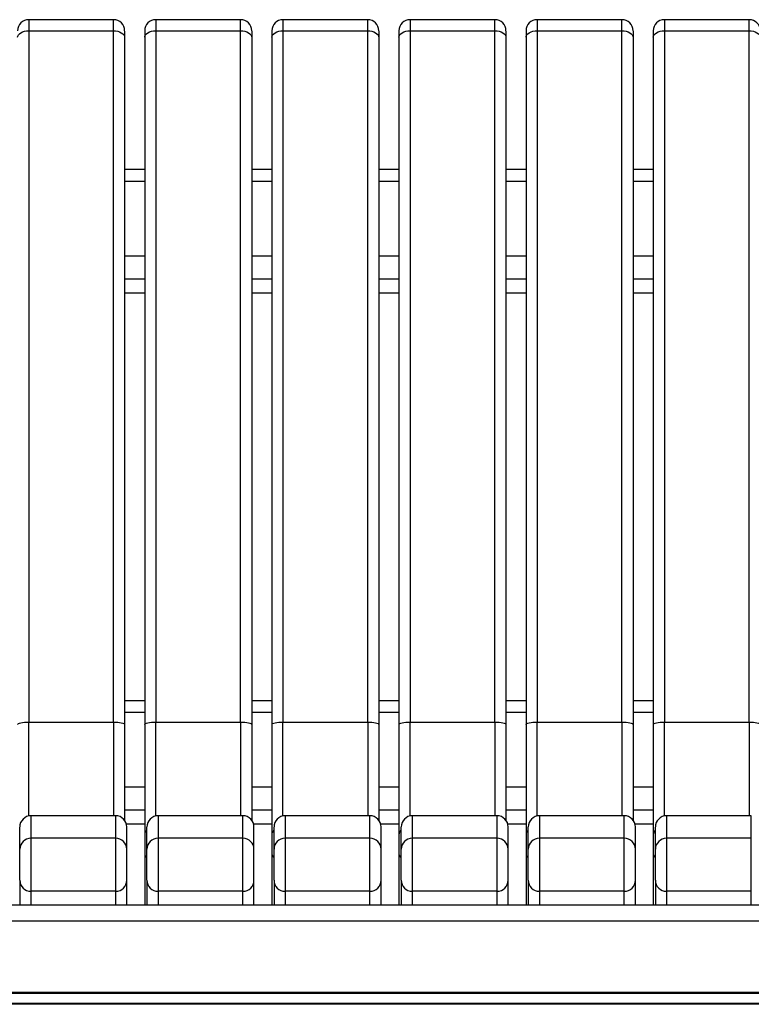
# Model space of a CAD drawing. Units: millimetres. Extents: x 15 to 230, y 4 to 131.
# Drawn here: x 87 to 104, y 33 to 55 of the extents above; entities that cross this region are included whole.
import ezdxf

# ---------------------------------------------------------------- set-up
doc = ezdxf.new("R2010")
doc.units = ezdxf.units.MM

msp = doc.modelspace()

# ---------------------------------------------------------------- linework, layer by layer
at = {"color": 7, "linetype": 'Continuous', "lineweight": 25}
for p, q in [((89.28991, 54.82785), (87.38984, 54.82785)), ((92.13991, 54.82785), (90.23984, 54.82785)), ((94.98991, 54.82785), (93.08985, 54.82785)), ((97.83991, 54.82785), (95.93984, 54.82785)), ((100.68991, 54.82785), (98.78984, 54.82785)), ((103.53991, 54.82785), (101.63985, 54.82785)), ((87.38984, 54.57878), (87.38984, 39.08987)), ((87.38984, 54.57878), (89.28985, 54.57878)), ((89.28985, 39.08987), (89.28985, 54.57878)), ((90.23984, 54.57878), (90.23984, 39.08987)), ((90.23984, 54.57878), (92.13984, 54.57878)), ((92.13984, 39.08987), (92.13984, 54.57878)), ((93.08985, 54.57878), (93.08985, 39.08987)), ((93.08985, 54.57878), (94.98985, 54.57878)), ((94.98985, 39.08987), (94.98985, 54.57878)), ((95.93984, 54.57878), (95.93984, 39.08987)), ((95.93984, 54.57878), (97.83985, 54.57878)), ((97.83985, 39.08987), (97.83985, 54.57878)), ((98.78984, 54.57878), (98.78984, 39.08987)), ((98.78984, 54.57878), (100.68984, 54.57878)), ((100.68984, 39.08987), (100.68984, 54.57878)), ((101.63985, 54.57878), (101.63985, 39.08987)), ((101.63985, 54.57878), (103.53985, 54.57878)), ((103.53985, 39.08987), (103.53985, 54.57878)), ((89.98984, 51.46874), (89.53985, 51.46874)), ((92.83985, 51.46874), (92.38984, 51.46874)), ((95.68984, 51.46874), (95.23985, 51.46874)), ((98.53984, 51.46874), (98.08985, 51.46874)), ((101.38985, 51.46874), (100.93984, 51.46874)), ((89.53985, 48.71025), (89.98984, 48.71025)), ((92.38984, 48.71025), (92.83985, 48.71025)), ((95.23985, 48.71025), (95.68984, 48.71025)), ((98.08985, 48.71025), (98.53984, 48.71025)), ((100.93984, 48.71025), (101.38985, 48.71025)), ((89.98984, 39.56559), (89.53985, 39.56559)), ((92.83985, 39.56559), (92.38984, 39.56559)), ((95.68984, 39.56559), (95.23985, 39.56559)), ((98.53984, 39.56559), (98.08985, 39.56559)), ((101.38985, 39.56559), (100.93984, 39.56559)), ((87.38984, 39.08987), (89.28985, 39.08987)), ((90.23984, 39.08987), (92.13984, 39.08987)), ((93.08985, 39.08987), (94.98985, 39.08987)), ((95.93984, 39.08987), (97.83985, 39.08987)), ((98.78984, 39.08987), (100.68984, 39.08987)), ((101.63985, 39.08987), (103.53985, 39.08987)), ((89.33984, 36.9887), (87.43984, 36.9887)), ((92.18985, 36.9887), (90.28985, 36.9887)), ((95.03984, 36.9887), (93.13984, 36.9887)), ((97.88984, 36.9887), (95.98984, 36.9887)), ((100.73985, 36.9887), (98.83985, 36.9887)), ((103.58984, 36.9887), (101.68984, 36.9887)), ((89.5803, 36.8071), (89.98984, 36.8071)), ((92.4303, 36.8071), (92.83985, 36.8071)), ((95.28031, 36.8071), (95.68984, 36.8071)), ((98.1303, 36.8071), (98.53984, 36.8071)), ((100.9803, 36.8071), (101.38985, 36.8071)), ((87.43984, 36.48614), (87.43984, 35.29648)), ((89.33984, 36.48614), (87.43984, 36.48614)), ((89.33984, 35.29648), (89.33984, 36.48614)), ((90.28985, 36.48614), (90.28985, 35.29648)), ((92.18985, 36.48614), (90.28985, 36.48614)), ((92.18985, 35.29648), (92.18985, 36.48614)), ((93.13984, 36.48614), (93.13984, 35.29648)), ((95.03984, 36.48614), (93.13984, 36.48614)), ((95.03984, 35.29648), (95.03984, 36.48614)), ((95.98984, 36.48614), (95.98984, 35.29648)), ((97.88984, 36.48614), (95.98984, 36.48614)), ((97.88984, 35.29648), (97.88984, 36.48614)), ((98.83985, 36.48614), (98.83985, 35.29648)), ((100.73985, 36.48614), (98.83985, 36.48614)), ((100.73985, 35.29648), (100.73985, 36.48614)), ((101.68984, 36.48614), (101.68984, 35.29648)), ((103.58984, 36.48614), (101.68984, 36.48614)), ((103.58984, 35.29648), (103.58984, 36.48614)), ((89.98984, 36.13113), (89.98984, 34.98508)), ((92.83985, 36.13113), (92.83985, 34.98508)), ((95.68984, 36.13113), (95.68984, 34.98508)), ((98.53984, 36.13113), (98.53984, 34.98508)), ((101.38985, 36.13113), (101.38985, 34.98508)), ((87.18984, 35.54511), (87.18984, 34.98508)), ((89.58984, 34.98508), (89.58984, 35.54511)), ((90.03985, 35.54511), (90.03985, 34.98508)), ((92.43985, 34.98508), (92.43985, 35.54511)), ((92.88984, 35.54511), (92.88984, 34.98508)), ((95.28984, 34.98508), (95.28984, 35.54511)), ((95.73984, 35.54511), (95.73984, 34.98508)), ((98.13984, 34.98508), (98.13984, 35.54511)), ((98.58985, 35.54511), (98.58985, 34.98508)), ((100.98985, 34.98508), (100.98985, 35.54511)), ((101.43984, 35.54511), (101.43984, 34.98508)), ((89.33984, 35.29648), (87.43984, 35.29648)), ((92.18985, 35.29648), (90.28985, 35.29648)), ((95.03984, 35.29648), (93.13984, 35.29648)), ((97.88984, 35.29648), (95.98984, 35.29648)), ((100.73985, 35.29648), (98.83985, 35.29648)), ((103.58984, 35.29648), (101.68984, 35.29648)), ((115.56484, 34.98508), (35.56484, 34.98508)), ((35.56484, 33.03566), (115.56484, 33.03566)), ((35.56484, 33.01475), (115.56484, 33.01475)), ((115.56484, 32.78479), (35.56484, 32.78479)), ((115.56484, 32.76388), (35.56484, 32.76388))]:
    msp.add_line(p, q, dxfattribs=at)
at = {"color": 8, "linetype": 'Continuous', "lineweight": 25}
for p, q in [((87.38984, 54.82785), (87.38984, 54.57878)), ((90.23984, 54.82785), (90.23984, 54.57878)), ((93.08985, 54.82785), (93.08985, 54.57878)), ((95.93984, 54.82785), (95.93984, 54.57878)), ((98.78984, 54.82785), (98.78984, 54.57878)), ((101.63985, 54.82785), (101.63985, 54.57878)), ((89.53985, 51.21209), (89.98984, 51.21209)), ((92.38984, 51.21209), (92.83985, 51.21209)), ((95.23985, 51.21209), (95.68984, 51.21209)), ((98.08985, 51.21209), (98.53984, 51.21209)), ((100.93984, 51.21209), (101.38985, 51.21209)), ((89.98984, 49.53165), (89.53985, 49.53165)), ((92.83985, 49.53165), (92.38984, 49.53165)), ((95.68984, 49.53165), (95.23985, 49.53165)), ((98.53984, 49.53165), (98.08985, 49.53165)), ((101.38985, 49.53165), (100.93984, 49.53165)), ((89.98984, 49.01487), (89.53985, 49.01487)), ((92.83985, 49.01487), (92.38984, 49.01487)), ((95.68984, 49.01487), (95.23985, 49.01487)), ((98.53984, 49.01487), (98.08985, 49.01487)), ((101.38985, 49.01487), (100.93984, 49.01487)), ((89.53985, 39.30894), (89.98984, 39.30894)), ((92.38984, 39.30894), (92.83985, 39.30894)), ((95.23985, 39.30894), (95.68984, 39.30894)), ((98.08985, 39.30894), (98.53984, 39.30894)), ((100.93984, 39.30894), (101.38985, 39.30894)), ((87.38984, 36.98364), (87.38984, 39.08987)), ((89.28985, 39.08987), (89.28985, 36.9887)), ((90.23984, 36.98364), (90.23984, 39.08987)), ((92.13984, 39.08987), (92.13984, 36.9887)), ((93.08985, 36.98364), (93.08985, 39.08987)), ((94.98985, 39.08987), (94.98985, 36.9887)), ((95.93984, 36.98364), (95.93984, 39.08987)), ((97.83985, 39.08987), (97.83985, 36.9887)), ((98.78984, 36.98364), (98.78984, 39.08987)), ((100.68984, 39.08987), (100.68984, 36.9887)), ((101.63985, 36.98364), (101.63985, 39.08987)), ((103.53985, 39.08987), (103.53985, 36.9887)), ((89.98984, 37.6285), (89.53985, 37.6285)), ((92.83985, 37.6285), (92.38984, 37.6285)), ((95.68984, 37.6285), (95.23985, 37.6285)), ((98.53984, 37.6285), (98.08985, 37.6285)), ((101.38985, 37.6285), (100.93984, 37.6285)), ((89.98984, 37.11172), (89.53985, 37.11172)), ((92.83985, 37.11172), (92.38984, 37.11172)), ((95.68984, 37.11172), (95.23985, 37.11172)), ((98.53984, 37.11172), (98.08985, 37.11172)), ((101.38985, 37.11172), (100.93984, 37.11172)), ((87.43984, 36.9887), (87.43984, 36.48614)), ((89.33984, 36.48614), (89.33984, 36.9887)), ((90.28985, 36.9887), (90.28985, 36.48614)), ((92.18985, 36.48614), (92.18985, 36.9887)), ((93.13984, 36.9887), (93.13984, 36.48614)), ((95.03984, 36.48614), (95.03984, 36.9887)), ((95.98984, 36.9887), (95.98984, 36.48614)), ((97.88984, 36.48614), (97.88984, 36.9887)), ((98.83985, 36.9887), (98.83985, 36.48614)), ((100.73985, 36.48614), (100.73985, 36.9887)), ((101.68984, 36.9887), (101.68984, 36.48614)), ((103.58984, 36.48614), (103.58984, 36.9887)), ((87.43984, 35.29648), (87.43984, 34.98508)), ((89.33984, 34.98508), (89.33984, 35.29648)), ((90.28985, 35.29648), (90.28985, 34.98508)), ((92.18985, 34.98508), (92.18985, 35.29648)), ((93.13984, 35.29648), (93.13984, 34.98508)), ((95.03984, 34.98508), (95.03984, 35.29648)), ((95.98984, 35.29648), (95.98984, 34.98508)), ((97.88984, 34.98508), (97.88984, 35.29648)), ((98.83985, 35.29648), (98.83985, 34.98508)), ((100.73985, 34.98508), (100.73985, 35.29648)), ((101.68984, 35.29648), (101.68984, 34.98508)), ((103.58984, 34.98508), (103.58984, 35.29648)), ((115.56484, 34.62689), (35.56484, 34.62689))]:
    msp.add_line(p, q, dxfattribs=at)
at = {"color": 7, "linetype": 'Continuous', "lineweight": 25, "flags": 128}
for points in [[(87.13984, 54.43256), (87.14465, 54.46108), (87.15887, 54.48851), (87.18198, 54.51379), (87.21307, 54.53595), (87.25095, 54.55414), (87.29418, 54.56765), (87.34107, 54.57597), (87.38984, 54.57878)], [(89.28985, 54.57878), (89.33862, 54.57597), (89.38551, 54.56765), (89.42874, 54.55414), (89.46662, 54.53595), (89.49771, 54.51379), (89.52082, 54.48851), (89.53504, 54.46108), (89.53985, 54.43256)], [(89.98984, 54.43256), (89.99465, 54.46108), (90.00888, 54.48851), (90.03198, 54.51379), (90.06307, 54.53595), (90.10095, 54.55414), (90.14417, 54.56765), (90.19107, 54.57597), (90.23984, 54.57878)], [(92.13984, 54.57878), (92.18862, 54.57597), (92.23552, 54.56765), (92.27873, 54.55414), (92.31662, 54.53595), (92.34771, 54.51379), (92.37082, 54.48851), (92.38504, 54.46108), (92.38984, 54.43256)], [(92.83985, 54.43256), (92.84465, 54.46108), (92.85887, 54.48851), (92.88198, 54.51379), (92.91307, 54.53595), (92.95095, 54.55414), (92.99417, 54.56765), (93.04107, 54.57597), (93.08985, 54.57878)], [(94.98985, 54.57878), (95.03862, 54.57597), (95.08552, 54.56765), (95.12874, 54.55414), (95.16662, 54.53595), (95.19771, 54.51379), (95.22081, 54.48851), (95.23504, 54.46108), (95.23985, 54.43256)], [(95.68984, 54.43256), (95.69465, 54.46108), (95.70887, 54.48851), (95.73198, 54.51379), (95.76307, 54.53595), (95.80095, 54.55414), (95.84417, 54.56765), (95.89107, 54.57597), (95.93984, 54.57878)], [(97.83985, 54.57878), (97.88862, 54.57597), (97.93551, 54.56765), (97.97874, 54.55414), (98.01662, 54.53595), (98.04771, 54.51379), (98.07082, 54.48851), (98.08504, 54.46108), (98.08985, 54.43256)], [(98.53984, 54.43256), (98.54465, 54.46108), (98.55888, 54.48851), (98.58198, 54.51379), (98.61307, 54.53595), (98.65095, 54.55414), (98.69417, 54.56765), (98.74107, 54.57597), (98.78984, 54.57878)], [(100.68984, 54.57878), (100.73862, 54.57597), (100.78552, 54.56765), (100.82873, 54.55414), (100.86662, 54.53595), (100.89772, 54.51379), (100.92081, 54.48851), (100.93504, 54.46108), (100.93984, 54.43256)], [(101.38985, 54.43256), (101.39465, 54.46108), (101.40887, 54.48851), (101.43198, 54.51379), (101.46307, 54.53595), (101.50095, 54.55414), (101.54418, 54.56765), (101.59107, 54.57597), (101.63985, 54.57878)], [(103.53985, 54.57878), (103.58861, 54.57597), (103.63552, 54.56765), (103.67874, 54.55414), (103.71662, 54.53595), (103.74771, 54.51379), (103.77081, 54.48851), (103.78504, 54.46108), (103.78985, 54.43256)], [(87.13984, 39.03423), (87.14465, 39.04509), (87.15887, 39.05553), (87.18198, 39.06514), (87.21307, 39.07358), (87.25095, 39.0805), (87.29418, 39.08564), (87.34107, 39.0888), (87.38984, 39.08987)], [(89.28985, 39.08987), (89.33862, 39.0888), (89.38551, 39.08564), (89.42874, 39.0805), (89.46662, 39.07358), (89.49771, 39.06514), (89.52082, 39.05553), (89.53504, 39.04509), (89.53985, 39.03423)], [(89.98984, 39.03423), (89.99465, 39.04509), (90.00888, 39.05553), (90.03198, 39.06514), (90.06307, 39.07358), (90.10095, 39.0805), (90.14417, 39.08564), (90.19107, 39.0888), (90.23984, 39.08987)], [(92.13984, 39.08987), (92.18862, 39.0888), (92.23552, 39.08564), (92.27873, 39.0805), (92.31662, 39.07358), (92.34771, 39.06514), (92.37082, 39.05553), (92.38504, 39.04509), (92.38984, 39.03423)], [(92.83985, 39.03423), (92.84465, 39.04509), (92.85887, 39.05553), (92.88198, 39.06514), (92.91307, 39.07358), (92.95095, 39.0805), (92.99417, 39.08564), (93.04107, 39.0888), (93.08985, 39.08987)], [(94.98985, 39.08987), (95.03862, 39.0888), (95.08552, 39.08564), (95.12874, 39.0805), (95.16662, 39.07358), (95.19771, 39.06514), (95.22081, 39.05553), (95.23504, 39.04509), (95.23985, 39.03423)], [(95.68984, 39.03423), (95.69465, 39.04509), (95.70887, 39.05553), (95.73198, 39.06514), (95.76307, 39.07358), (95.80095, 39.0805), (95.84417, 39.08564), (95.89107, 39.0888), (95.93984, 39.08987)], [(97.83985, 39.08987), (97.88862, 39.0888), (97.93551, 39.08564), (97.97874, 39.0805), (98.01662, 39.07358), (98.04771, 39.06514), (98.07082, 39.05553), (98.08504, 39.04509), (98.08985, 39.03423)], [(98.53984, 39.03423), (98.54465, 39.04509), (98.55888, 39.05553), (98.58198, 39.06514), (98.61307, 39.07358), (98.65095, 39.0805), (98.69417, 39.08564), (98.74107, 39.0888), (98.78984, 39.08987)], [(100.68984, 39.08987), (100.73862, 39.0888), (100.78552, 39.08564), (100.82873, 39.0805), (100.86662, 39.07358), (100.89772, 39.06514), (100.92081, 39.05553), (100.93504, 39.04509), (100.93984, 39.03423)], [(101.38985, 39.03423), (101.39465, 39.04509), (101.40887, 39.05553), (101.43198, 39.06514), (101.46307, 39.07358), (101.50095, 39.0805), (101.54418, 39.08564), (101.59107, 39.0888), (101.63985, 39.08987)], [(103.53985, 39.08987), (103.58861, 39.0888), (103.63552, 39.08564), (103.67874, 39.0805), (103.71662, 39.07358), (103.74771, 39.06514), (103.77081, 39.05553), (103.78504, 39.04509), (103.78985, 39.03423)]]:
    msp.add_lwpolyline(points, dxfattribs=at)
at = {"color": 7, "linetype": 'Continuous', "lineweight": 25}
for centre, radius, start, end in [((87.38984, 54.57785), 0.25, 90, 180), ((89.28984, 54.57785), 0.25, 360, 89.948367), ((90.23984, 54.57785), 0.25, 90, 180), ((92.13984, 54.57785), 0.25, 360, 89.948367), ((93.08984, 54.57785), 0.25, 90, 180), ((94.98984, 54.57785), 0.25, 360, 89.948367), ((95.93984, 54.57785), 0.25, 90, 180), ((97.83984, 54.57785), 0.25, 360, 89.948367), ((98.78984, 54.57785), 0.25, 90, 180), ((100.68984, 54.57785), 0.25, 360, 89.948367), ((101.63984, 54.57785), 0.25, 90, 180), ((103.53984, 54.57785), 0.25, 360, 89.948367), ((87.43984, 36.7387), 0.25, 90, 180), ((89.33984, 36.7387), 0.25, 0, 90), ((90.28984, 36.7387), 0.25, 90, 180), ((92.18984, 36.7387), 0.25, 0, 90), ((93.13984, 36.7387), 0.25, 90, 180), ((95.03984, 36.7387), 0.25, 0, 90), ((95.98984, 36.7387), 0.25, 90, 180), ((97.88984, 36.7387), 0.25, 0, 90), ((98.83984, 36.7387), 0.25, 90, 180), ((100.73984, 36.7387), 0.25, 0, 90), ((101.68984, 36.7387), 0.25, 90, 180), ((87.43839, 36.23759), 0.24855, 89.663739, 179.658743), ((89.3413, 36.23759), 0.24855, 0.341257, 90.336261), ((90.28838, 36.2376), 0.24854, 89.661585, 179.660898), ((92.1913, 36.23759), 0.24855, 0.341257, 90.336261), ((93.13838, 36.23759), 0.24855, 89.663739, 179.658743), ((95.04131, 36.2376), 0.24854, 0.339102, 90.338415), ((95.98839, 36.23759), 0.24855, 89.663739, 179.658743), ((97.8913, 36.23759), 0.24855, 0.341257, 90.336261), ((98.83838, 36.2376), 0.24854, 89.661585, 179.660898), ((100.7413, 36.23759), 0.24855, 0.341257, 90.336261), ((101.68838, 36.23759), 0.24855, 89.663739, 179.658743), ((87.43916, 35.5458), 0.24932, 180.158275, 270.156391), ((89.34052, 35.5458), 0.24932, 269.843609, 359.841725), ((90.28916, 35.54579), 0.24931, 180.156123, 270.158543), ((92.19053, 35.5458), 0.24932, 269.843609, 359.841725), ((93.13916, 35.5458), 0.24932, 180.158275, 270.156391), ((95.04053, 35.54579), 0.24931, 269.841457, 359.843877), ((95.98916, 35.5458), 0.24932, 180.158275, 270.156391), ((97.89052, 35.5458), 0.24932, 269.843609, 359.841725), ((98.83916, 35.54579), 0.24931, 180.156123, 270.158543), ((100.74053, 35.5458), 0.24932, 269.843609, 359.841725), ((101.68916, 35.5458), 0.24932, 180.158275, 270.156391)]:
    msp.add_arc(centre, radius, start, end, dxfattribs=at)
at = {"color": 8, "linetype": 'Continuous', "lineweight": 25}
for centre, radius, start, end in [((90.1396, 36.55793), 0.14984, 133.78424, 177.997935), ((92.98947, 36.55798), 0.14971, 133.763609, 178.018566), ((95.83959, 36.55793), 0.14984, 133.78424, 177.997935), ((98.6896, 36.55793), 0.14984, 133.78424, 177.997935), ((101.53947, 36.55798), 0.14971, 133.763609, 178.018566), ((90.09205, 36.14162), 0.10274, 185.861009, 236.881099), ((92.94197, 36.14157), 0.10266, 185.838134, 236.903974), ((95.79205, 36.14162), 0.10274, 185.861009, 236.881099), ((98.64205, 36.14162), 0.10274, 185.861009, 236.881099), ((101.49197, 36.14157), 0.10266, 185.838134, 236.903974)]:
    msp.add_arc(centre, radius, start, end, dxfattribs=at)
for points in [[(89.28985, 54.57878), (89.28985, 54.60692), (89.28985, 54.6632), (89.28985, 54.73037), (89.28985, 54.7825), (89.28985, 54.81489), (89.28985, 54.82932), (89.28985, 54.82658), (89.28985, 54.82603)], [(92.13984, 54.57878), (92.13984, 54.60692), (92.13984, 54.6632), (92.13984, 54.73037), (92.13984, 54.7825), (92.13984, 54.81489), (92.13984, 54.82932), (92.13984, 54.82658), (92.13984, 54.82603)], [(94.98985, 54.57878), (94.98985, 54.60692), (94.98985, 54.6632), (94.98985, 54.73037), (94.98985, 54.7825), (94.98985, 54.81489), (94.98985, 54.82932), (94.98985, 54.82658), (94.98985, 54.82603)], [(97.83985, 54.57878), (97.83985, 54.60692), (97.83985, 54.6632), (97.83985, 54.73037), (97.83985, 54.7825), (97.83985, 54.81489), (97.83985, 54.82932), (97.83985, 54.82658), (97.83985, 54.82603)], [(100.68984, 54.57878), (100.68984, 54.60692), (100.68984, 54.6632), (100.68984, 54.73037), (100.68984, 54.7825), (100.68984, 54.81489), (100.68984, 54.82932), (100.68984, 54.82658), (100.68984, 54.82603)], [(103.53985, 54.57878), (103.53985, 54.60692), (103.53985, 54.6632), (103.53985, 54.73037), (103.53985, 54.7825), (103.53985, 54.81489), (103.53985, 54.82932), (103.53985, 54.82658), (103.53985, 54.82603)]]:
    msp.add_open_spline(points, degree=3, knots=[0, 0, 0, 0, 0.19047179, 0.38094315, 0.5714121, 0.76188395, 0.95235404, 1, 1, 1, 1], dxfattribs=at)
at = {"color": 7, "linetype": 'Continuous', "lineweight": 25}
for points, knots in [([(89.53985, 54.57207), (89.53985, 54.57257), (89.53985, 54.57391), (89.53985, 54.52514), (89.53985, 54.46273), (89.53985, 54.43256)], [0, 0, 0, 0, 0.23817242, 0.63172884, 1, 1, 1, 1]), ([(89.98984, 54.57207), (89.98984, 54.57257), (89.98984, 54.57391), (89.98984, 54.52514), (89.98984, 54.46273), (89.98984, 54.43256)], [0, 0, 0, 0, 0.23817242, 0.63172884, 1, 1, 1, 1]), ([(92.38984, 54.57207), (92.38984, 54.57257), (92.38984, 54.57391), (92.38984, 54.52514), (92.38984, 54.46273), (92.38984, 54.43256)], [0, 0, 0, 0, 0.23817242, 0.63172884, 1, 1, 1, 1]), ([(92.83985, 54.57207), (92.83985, 54.57257), (92.83985, 54.57391), (92.83985, 54.52514), (92.83985, 54.46273), (92.83985, 54.43256)], [0, 0, 0, 0, 0.23817242, 0.63172884, 1, 1, 1, 1]), ([(95.23985, 54.57207), (95.23985, 54.57257), (95.23985, 54.57391), (95.23985, 54.52514), (95.23985, 54.46273), (95.23985, 54.43256)], [0, 0, 0, 0, 0.23817242, 0.63172884, 1, 1, 1, 1]), ([(95.68984, 54.57207), (95.68984, 54.57257), (95.68984, 54.57391), (95.68984, 54.52514), (95.68984, 54.46273), (95.68984, 54.43256)], [0, 0, 0, 0, 0.23817242, 0.63172884, 1, 1, 1, 1]), ([(98.08985, 54.57207), (98.08985, 54.57257), (98.08985, 54.57391), (98.08985, 54.52514), (98.08985, 54.46273), (98.08985, 54.43256)], [0, 0, 0, 0, 0.23817242, 0.63172884, 1, 1, 1, 1]), ([(98.53984, 54.57207), (98.53984, 54.57257), (98.53984, 54.57391), (98.53984, 54.52514), (98.53984, 54.46273), (98.53984, 54.43256)], [0, 0, 0, 0, 0.23817242, 0.63172884, 1, 1, 1, 1]), ([(100.93984, 54.57207), (100.93984, 54.57257), (100.93984, 54.57391), (100.93984, 54.52514), (100.93984, 54.46273), (100.93984, 54.43256)], [0, 0, 0, 0, 0.23817242, 0.63172884, 1, 1, 1, 1]), ([(101.38985, 54.57207), (101.38985, 54.57257), (101.38985, 54.57391), (101.38985, 54.52514), (101.38985, 54.46273), (101.38985, 54.43256)], [0, 0, 0, 0, 0.23817242, 0.63172884, 1, 1, 1, 1]), ([(89.53984, 54.43256), (89.53984, 54.39295), (89.53984, 54.31373), (89.53984, 54.19455), (89.53984, 54.07511), (89.53984, 53.9554), (89.53984, 53.83541), (89.53984, 53.71515), (89.53984, 53.59461), (89.53984, 53.4738), (89.53984, 53.35271), (89.53984, 53.23136), (89.53984, 53.10972), (89.53984, 52.98782), (89.53984, 52.86564), (89.53984, 52.74318), (89.53984, 52.62045), (89.53984, 52.49745), (89.53984, 52.37418), (89.53984, 52.25063), (89.53984, 52.1268), (89.53984, 52.0027), (89.53984, 51.87833), (89.53984, 51.75369), (89.53984, 51.62877), (89.53984, 51.50357), (89.53984, 51.37811), (89.53984, 51.25236), (89.53984, 51.12635), (89.53984, 51.00006), (89.53984, 50.60844), (89.53984, 49.94649), (89.53984, 49.00467), (89.53984, 48.0506), (89.53984, 47.08471), (89.53984, 46.10783), (89.53984, 45.12076), (89.53984, 44.12389), (89.53984, 43.36408), (89.53984, 42.84779), (89.53984, 42.57872), (89.53984, 42.30913), (89.53984, 42.03903), (89.53984, 41.76842), (89.53984, 41.4973), (89.53984, 41.22568), (89.53984, 40.95354), (89.53984, 40.68089), (89.53984, 40.40773), (89.53984, 40.13406), (89.53984, 39.85988), (89.53984, 39.58518), (89.53984, 39.31), (89.53984, 39.12616), (89.53984, 39.03423)], [0, 0, 0, 0, 0.00860554, 0.0172097, 0.02581259, 0.03441432, 0.04301498, 0.05161467, 0.0602135, 0.06881157, 0.07740898, 0.08600584, 0.09460224, 0.10319828, 0.11179408, 0.12038972, 0.12898532, 0.13758097, 0.14617678, 0.15477285, 0.16336928, 0.17196617, 0.18056363, 0.18916175, 0.19776064, 0.2063604, 0.21496114, 0.22356295, 0.23216593, 0.24077019, 0.24937584, 0.31205104, 0.3746872, 0.43732376, 0.50000017, 0.56267537, 0.62531153, 0.68794809, 0.7506245, 0.7672606, 0.78389194, 0.80051924, 0.81714323, 0.83376466, 0.85038426, 0.86700277, 0.88362093, 0.90023947, 0.91685913, 0.93348064, 0.95010475, 0.96673219, 0.98336369, 1, 1, 1, 1]), ([(92.38984, 54.43256), (92.38984, 54.39295), (92.38984, 54.31373), (92.38984, 54.19455), (92.38984, 54.07511), (92.38984, 53.9554), (92.38984, 53.83541), (92.38984, 53.71515), (92.38984, 53.59461), (92.38984, 53.4738), (92.38984, 53.35271), (92.38984, 53.23136), (92.38984, 53.10972), (92.38984, 52.98782), (92.38984, 52.86564), (92.38984, 52.74318), (92.38984, 52.62045), (92.38984, 52.49745), (92.38984, 52.37418), (92.38984, 52.25063), (92.38984, 52.1268), (92.38984, 52.0027), (92.38984, 51.87833), (92.38984, 51.75369), (92.38984, 51.62877), (92.38984, 51.50357), (92.38984, 51.37811), (92.38984, 51.25236), (92.38984, 51.12635), (92.38984, 51.00006), (92.38984, 50.60844), (92.38984, 49.94649), (92.38984, 49.00467), (92.38984, 48.0506), (92.38984, 47.08471), (92.38984, 46.10783), (92.38984, 45.12076), (92.38984, 44.12389), (92.38984, 43.36408), (92.38984, 42.84779), (92.38984, 42.57872), (92.38984, 42.30913), (92.38984, 42.03903), (92.38984, 41.76842), (92.38984, 41.4973), (92.38984, 41.22568), (92.38984, 40.95354), (92.38984, 40.68089), (92.38984, 40.40773), (92.38984, 40.13406), (92.38984, 39.85988), (92.38984, 39.58518), (92.38984, 39.31), (92.38984, 39.12616), (92.38984, 39.03423)], [0, 0, 0, 0, 0.00860554, 0.0172097, 0.02581259, 0.03441432, 0.04301498, 0.05161467, 0.0602135, 0.06881157, 0.07740898, 0.08600584, 0.09460224, 0.10319828, 0.11179408, 0.12038972, 0.12898532, 0.13758097, 0.14617678, 0.15477285, 0.16336928, 0.17196617, 0.18056363, 0.18916175, 0.19776064, 0.2063604, 0.21496114, 0.22356295, 0.23216593, 0.24077019, 0.24937584, 0.31205104, 0.3746872, 0.43732376, 0.50000017, 0.56267537, 0.62531153, 0.68794809, 0.7506245, 0.7672606, 0.78389194, 0.80051924, 0.81714323, 0.83376466, 0.85038426, 0.86700277, 0.88362093, 0.90023947, 0.91685913, 0.93348064, 0.95010475, 0.96673219, 0.98336369, 1, 1, 1, 1]), ([(95.23984, 54.43256), (95.23984, 54.39295), (95.23984, 54.31373), (95.23984, 54.19455), (95.23984, 54.07511), (95.23984, 53.9554), (95.23984, 53.83541), (95.23984, 53.71515), (95.23984, 53.59461), (95.23984, 53.4738), (95.23984, 53.35271), (95.23984, 53.23136), (95.23984, 53.10972), (95.23984, 52.98782), (95.23984, 52.86564), (95.23984, 52.74318), (95.23984, 52.62045), (95.23984, 52.49745), (95.23984, 52.37418), (95.23984, 52.25063), (95.23984, 52.1268), (95.23984, 52.0027), (95.23984, 51.87833), (95.23984, 51.75369), (95.23984, 51.62877), (95.23984, 51.50357), (95.23984, 51.37811), (95.23984, 51.25236), (95.23984, 51.12635), (95.23984, 51.00006), (95.23984, 50.60844), (95.23984, 49.94649), (95.23984, 49.00467), (95.23984, 48.0506), (95.23984, 47.08471), (95.23984, 46.10783), (95.23984, 45.12076), (95.23984, 44.12389), (95.23984, 43.36408), (95.23984, 42.84779), (95.23984, 42.57872), (95.23984, 42.30913), (95.23984, 42.03903), (95.23984, 41.76842), (95.23984, 41.4973), (95.23984, 41.22568), (95.23984, 40.95354), (95.23984, 40.68089), (95.23984, 40.40773), (95.23984, 40.13406), (95.23984, 39.85988), (95.23984, 39.58518), (95.23984, 39.31), (95.23984, 39.12616), (95.23984, 39.03423)], [0, 0, 0, 0, 0.00860554, 0.0172097, 0.02581259, 0.03441432, 0.04301498, 0.05161467, 0.0602135, 0.06881157, 0.07740898, 0.08600584, 0.09460224, 0.10319828, 0.11179408, 0.12038972, 0.12898532, 0.13758097, 0.14617678, 0.15477285, 0.16336928, 0.17196617, 0.18056363, 0.18916175, 0.19776064, 0.2063604, 0.21496114, 0.22356295, 0.23216593, 0.24077019, 0.24937584, 0.31205104, 0.3746872, 0.43732376, 0.50000017, 0.56267537, 0.62531153, 0.68794809, 0.7506245, 0.7672606, 0.78389194, 0.80051924, 0.81714323, 0.83376466, 0.85038426, 0.86700277, 0.88362093, 0.90023947, 0.91685913, 0.93348064, 0.95010475, 0.96673219, 0.98336369, 1, 1, 1, 1]), ([(98.08984, 54.43256), (98.08984, 54.39295), (98.08984, 54.31373), (98.08984, 54.19455), (98.08984, 54.07511), (98.08984, 53.9554), (98.08984, 53.83541), (98.08984, 53.71515), (98.08984, 53.59461), (98.08984, 53.4738), (98.08984, 53.35271), (98.08984, 53.23136), (98.08984, 53.10972), (98.08984, 52.98782), (98.08984, 52.86564), (98.08984, 52.74318), (98.08984, 52.62045), (98.08984, 52.49745), (98.08984, 52.37418), (98.08984, 52.25063), (98.08984, 52.1268), (98.08984, 52.0027), (98.08984, 51.87833), (98.08984, 51.75369), (98.08984, 51.62877), (98.08984, 51.50357), (98.08984, 51.37811), (98.08984, 51.25236), (98.08984, 51.12635), (98.08984, 51.00006), (98.08984, 50.60844), (98.08984, 49.94649), (98.08984, 49.00467), (98.08984, 48.0506), (98.08984, 47.08471), (98.08984, 46.10783), (98.08984, 45.12076), (98.08984, 44.12389), (98.08984, 43.36408), (98.08984, 42.84779), (98.08984, 42.57872), (98.08984, 42.30913), (98.08984, 42.03903), (98.08984, 41.76842), (98.08984, 41.4973), (98.08984, 41.22568), (98.08984, 40.95354), (98.08984, 40.68089), (98.08984, 40.40773), (98.08984, 40.13406), (98.08984, 39.85988), (98.08984, 39.58518), (98.08984, 39.31), (98.08984, 39.12616), (98.08984, 39.03423)], [0, 0, 0, 0, 0.00860554, 0.0172097, 0.02581259, 0.03441432, 0.04301498, 0.05161467, 0.0602135, 0.06881157, 0.07740898, 0.08600584, 0.09460224, 0.10319828, 0.11179408, 0.12038972, 0.12898532, 0.13758097, 0.14617678, 0.15477285, 0.16336928, 0.17196617, 0.18056363, 0.18916175, 0.19776064, 0.2063604, 0.21496114, 0.22356295, 0.23216593, 0.24077019, 0.24937584, 0.31205104, 0.3746872, 0.43732376, 0.50000017, 0.56267537, 0.62531153, 0.68794809, 0.7506245, 0.7672606, 0.78389194, 0.80051924, 0.81714323, 0.83376466, 0.85038426, 0.86700277, 0.88362093, 0.90023947, 0.91685913, 0.93348064, 0.95010475, 0.96673219, 0.98336369, 1, 1, 1, 1]), ([(100.93984, 54.43256), (100.93984, 54.39295), (100.93984, 54.31373), (100.93984, 54.19455), (100.93984, 54.07511), (100.93984, 53.9554), (100.93984, 53.83541), (100.93984, 53.71515), (100.93984, 53.59461), (100.93984, 53.4738), (100.93984, 53.35271), (100.93984, 53.23136), (100.93984, 53.10972), (100.93984, 52.98782), (100.93984, 52.86564), (100.93984, 52.74318), (100.93984, 52.62045), (100.93984, 52.49745), (100.93984, 52.37418), (100.93984, 52.25063), (100.93984, 52.1268), (100.93984, 52.0027), (100.93984, 51.87833), (100.93984, 51.75369), (100.93984, 51.62877), (100.93984, 51.50357), (100.93984, 51.37811), (100.93984, 51.25236), (100.93984, 51.12635), (100.93984, 51.00006), (100.93984, 50.60844), (100.93984, 49.94649), (100.93984, 49.00467), (100.93984, 48.0506), (100.93984, 47.08471), (100.93984, 46.10783), (100.93984, 45.12076), (100.93984, 44.12389), (100.93984, 43.36408), (100.93984, 42.84779), (100.93984, 42.57872), (100.93984, 42.30913), (100.93984, 42.03903), (100.93984, 41.76842), (100.93984, 41.4973), (100.93984, 41.22568), (100.93984, 40.95354), (100.93984, 40.68089), (100.93984, 40.40773), (100.93984, 40.13406), (100.93984, 39.85988), (100.93984, 39.58518), (100.93984, 39.31), (100.93984, 39.12616), (100.93984, 39.03423)], [0, 0, 0, 0, 0.00860554, 0.0172097, 0.02581259, 0.03441432, 0.04301498, 0.05161467, 0.0602135, 0.06881157, 0.07740898, 0.08600584, 0.09460224, 0.10319828, 0.11179408, 0.12038972, 0.12898532, 0.13758097, 0.14617678, 0.15477285, 0.16336928, 0.17196617, 0.18056363, 0.18916175, 0.19776064, 0.2063604, 0.21496114, 0.22356295, 0.23216593, 0.24077019, 0.24937584, 0.31205104, 0.3746872, 0.43732376, 0.50000017, 0.56267537, 0.62531153, 0.68794809, 0.7506245, 0.7672606, 0.78389194, 0.80051924, 0.81714323, 0.83376466, 0.85038426, 0.86700277, 0.88362093, 0.90023947, 0.91685913, 0.93348064, 0.95010475, 0.96673219, 0.98336369, 1, 1, 1, 1]), ([(89.53985, 39.03423), (89.53985, 38.88071), (89.53985, 38.5728), (89.53985, 38.12683), (89.53985, 37.69607), (89.53985, 37.29088), (89.53985, 37.01832), (89.53985, 36.89094), (89.53985, 36.88025)], [0, 0, 0, 0, 0.19517004, 0.39144212, 0.58860327, 0.78575444, 0.98203159, 1, 1, 1, 1]), ([(92.38984, 39.03423), (92.38984, 38.88071), (92.38984, 38.5728), (92.38984, 38.12683), (92.38984, 37.69607), (92.38984, 37.29088), (92.38984, 37.01832), (92.38984, 36.89094), (92.38984, 36.88025)], [0, 0, 0, 0, 0.19517004, 0.39144212, 0.58860327, 0.78575444, 0.98203159, 1, 1, 1, 1]), ([(95.23985, 39.03423), (95.23985, 38.88071), (95.23985, 38.5728), (95.23985, 38.12683), (95.23985, 37.69607), (95.23985, 37.29088), (95.23985, 37.01832), (95.23985, 36.89094), (95.23985, 36.88025)], [0, 0, 0, 0, 0.19517004, 0.39144212, 0.58860327, 0.78575444, 0.98203159, 1, 1, 1, 1]), ([(98.08985, 39.03423), (98.08985, 38.88071), (98.08985, 38.5728), (98.08985, 38.12683), (98.08985, 37.69607), (98.08985, 37.29088), (98.08985, 37.01832), (98.08985, 36.89094), (98.08985, 36.88025)], [0, 0, 0, 0, 0.19517004, 0.39144212, 0.58860327, 0.78575444, 0.98203159, 1, 1, 1, 1]), ([(100.93984, 39.03423), (100.93984, 38.88071), (100.93984, 38.5728), (100.93984, 38.12683), (100.93984, 37.69607), (100.93984, 37.29088), (100.93984, 37.01832), (100.93984, 36.89094), (100.93984, 36.88025)], [0, 0, 0, 0, 0.19517004, 0.39144212, 0.58860327, 0.78575444, 0.98203159, 1, 1, 1, 1]), ([(87.18984, 36.23908), (87.18984, 36.31923), (87.18984, 36.4795), (87.18984, 36.63297), (87.18984, 36.72547), (87.18984, 36.73137), (87.18984, 36.73407)], [0, 0, 0, 0, 0.2601662, 0.52022975, 0.78112911, 1, 1, 1, 1]), ([(89.58984, 36.23908), (89.58984, 36.31923), (89.58984, 36.4795), (89.58984, 36.63297), (89.58984, 36.72547), (89.58984, 36.73137), (89.58984, 36.73407)], [0, 0, 0, 0, 0.2601662, 0.52022975, 0.78112911, 1, 1, 1, 1]), ([(90.03985, 36.23908), (90.03985, 36.31923), (90.03985, 36.4795), (90.03985, 36.63297), (90.03985, 36.72547), (90.03985, 36.73137), (90.03985, 36.73407)], [0, 0, 0, 0, 0.2601662, 0.52022975, 0.78112911, 1, 1, 1, 1]), ([(92.43985, 36.23908), (92.43985, 36.31923), (92.43985, 36.4795), (92.43985, 36.63297), (92.43985, 36.72547), (92.43985, 36.73137), (92.43985, 36.73407)], [0, 0, 0, 0, 0.2601662, 0.52022975, 0.78112911, 1, 1, 1, 1]), ([(92.88984, 36.23908), (92.88984, 36.31923), (92.88984, 36.4795), (92.88984, 36.63297), (92.88984, 36.72547), (92.88984, 36.73137), (92.88984, 36.73407)], [0, 0, 0, 0, 0.2601662, 0.52022975, 0.78112911, 1, 1, 1, 1]), ([(95.28984, 36.23908), (95.28984, 36.31923), (95.28984, 36.4795), (95.28984, 36.63297), (95.28984, 36.72547), (95.28984, 36.73137), (95.28984, 36.73407)], [0, 0, 0, 0, 0.2601662, 0.52022975, 0.78112911, 1, 1, 1, 1]), ([(95.73984, 36.23908), (95.73984, 36.31923), (95.73984, 36.4795), (95.73984, 36.63297), (95.73984, 36.72547), (95.73984, 36.73137), (95.73984, 36.73407)], [0, 0, 0, 0, 0.2601662, 0.52022975, 0.78112911, 1, 1, 1, 1]), ([(98.13984, 36.23908), (98.13984, 36.31923), (98.13984, 36.4795), (98.13984, 36.63297), (98.13984, 36.72547), (98.13984, 36.73137), (98.13984, 36.73407)], [0, 0, 0, 0, 0.2601662, 0.52022975, 0.78112911, 1, 1, 1, 1]), ([(98.58985, 36.23908), (98.58985, 36.31923), (98.58985, 36.4795), (98.58985, 36.63297), (98.58985, 36.72547), (98.58985, 36.73137), (98.58985, 36.73407)], [0, 0, 0, 0, 0.2601662, 0.52022975, 0.78112911, 1, 1, 1, 1]), ([(100.98985, 36.23908), (100.98985, 36.31923), (100.98985, 36.4795), (100.98985, 36.63297), (100.98985, 36.72547), (100.98985, 36.73137), (100.98985, 36.73407)], [0, 0, 0, 0, 0.2601662, 0.52022975, 0.78112911, 1, 1, 1, 1]), ([(101.43984, 36.23908), (101.43984, 36.31923), (101.43984, 36.4795), (101.43984, 36.63297), (101.43984, 36.72547), (101.43984, 36.73137), (101.43984, 36.73407)], [0, 0, 0, 0, 0.2601662, 0.52022975, 0.78112911, 1, 1, 1, 1]), ([(89.98984, 36.56316), (89.98984, 36.50766), (89.98984, 36.43476), (89.98984, 36.27788), (89.98984, 36.1985), (89.98984, 36.13113)], [0, 0, 0, 0, 0.5, 0.5, 1, 1, 1, 1]), ([(92.83984, 36.56316), (92.83984, 36.50766), (92.83984, 36.43476), (92.83984, 36.27788), (92.83984, 36.1985), (92.83984, 36.13113)], [0, 0, 0, 0, 0.5, 0.5, 1, 1, 1, 1]), ([(95.68984, 36.56316), (95.68984, 36.50766), (95.68984, 36.43476), (95.68984, 36.27788), (95.68984, 36.1985), (95.68984, 36.13113)], [0, 0, 0, 0, 0.5, 0.5, 1, 1, 1, 1]), ([(98.53984, 36.56316), (98.53984, 36.50766), (98.53984, 36.43476), (98.53984, 36.27788), (98.53984, 36.1985), (98.53984, 36.13113)], [0, 0, 0, 0, 0.5, 0.5, 1, 1, 1, 1]), ([(101.38984, 36.56316), (101.38984, 36.50766), (101.38984, 36.43476), (101.38984, 36.27788), (101.38984, 36.1985), (101.38984, 36.13113)], [0, 0, 0, 0, 0.5, 0.5, 1, 1, 1, 1]), ([(87.18984, 35.54511), (87.18984, 35.54563), (87.18984, 35.54668), (87.18984, 35.5489), (87.18984, 35.55159), (87.18984, 35.5548), (87.18984, 35.55851), (87.18984, 35.56273), (87.18984, 35.56746), (87.18984, 35.57269), (87.18984, 35.58103), (87.18984, 35.59353), (87.18984, 35.61167), (87.18984, 35.63237), (87.18984, 35.66317), (87.18984, 35.70667), (87.18984, 35.76437), (87.18984, 35.8243), (87.18984, 35.88462), (87.18984, 35.94518), (87.18984, 36.00589), (87.18984, 36.06494), (87.18984, 36.11904), (87.18984, 36.15765), (87.18984, 36.18363), (87.18984, 36.20028), (87.18984, 36.21425), (87.18984, 36.22412), (87.18984, 36.23098), (87.18984, 36.23573), (87.18984, 36.23796), (87.18984, 36.23907)], [0, 0, 0, 0, 0.0135265, 0.02698283, 0.04038901, 0.05376527, 0.067132, 0.0805096, 0.09391845, 0.10737877, 0.12091056, 0.15293028, 0.18497609, 0.21756114, 0.25017169, 0.31529507, 0.37929207, 0.44114884, 0.50004992, 0.55895099, 0.62080776, 0.68480476, 0.74992814, 0.81505151, 0.84707123, 0.87911703, 0.91006322, 0.94103565, 0.96069528, 0.98032897, 1, 1, 1, 1]), ([(89.58984, 35.54511), (89.58984, 35.55399), (89.58984, 35.59336), (89.58984, 35.71832), (89.58984, 35.79966), (89.58984, 35.96965), (89.58984, 36.0525), (89.58984, 36.18294), (89.58984, 36.22608), (89.58984, 36.23907)], [0, 0, 0, 0, 0.25, 0.25, 0.5, 0.5, 0.75, 0.75, 1, 1, 1, 1]), ([(90.03984, 35.54511), (90.03984, 35.54563), (90.03984, 35.54668), (90.03984, 35.5489), (90.03984, 35.55159), (90.03984, 35.5548), (90.03984, 35.55851), (90.03984, 35.56273), (90.03984, 35.56746), (90.03984, 35.57269), (90.03984, 35.58103), (90.03984, 35.59353), (90.03984, 35.61167), (90.03984, 35.63237), (90.03984, 35.66317), (90.03984, 35.70667), (90.03984, 35.76437), (90.03984, 35.8243), (90.03984, 35.88462), (90.03984, 35.94518), (90.03984, 36.00589), (90.03984, 36.06494), (90.03984, 36.11904), (90.03984, 36.15765), (90.03984, 36.18363), (90.03984, 36.20028), (90.03984, 36.21425), (90.03984, 36.22412), (90.03984, 36.23098), (90.03984, 36.23573), (90.03984, 36.23796), (90.03984, 36.23907)], [0, 0, 0, 0, 0.0135265, 0.02698283, 0.04038901, 0.05376527, 0.067132, 0.0805096, 0.09391845, 0.10737877, 0.12091056, 0.15293028, 0.18497609, 0.21756114, 0.25017169, 0.31529507, 0.37929207, 0.44114884, 0.50004992, 0.55895099, 0.62080776, 0.68480476, 0.74992814, 0.81505151, 0.84707123, 0.87911703, 0.91006322, 0.94103565, 0.96069528, 0.98032897, 1, 1, 1, 1]), ([(92.43984, 35.54511), (92.43984, 35.55399), (92.43984, 35.59336), (92.43984, 35.71832), (92.43984, 35.79966), (92.43984, 35.96965), (92.43984, 36.0525), (92.43984, 36.18294), (92.43984, 36.22608), (92.43984, 36.23907)], [0, 0, 0, 0, 0.25, 0.25, 0.5, 0.5, 0.75, 0.75, 1, 1, 1, 1]), ([(92.88984, 35.54511), (92.88984, 35.54563), (92.88984, 35.54668), (92.88984, 35.5489), (92.88984, 35.55159), (92.88984, 35.5548), (92.88984, 35.55851), (92.88984, 35.56273), (92.88984, 35.56746), (92.88984, 35.57269), (92.88984, 35.58103), (92.88984, 35.59353), (92.88984, 35.61167), (92.88984, 35.63237), (92.88984, 35.66317), (92.88984, 35.70667), (92.88984, 35.76437), (92.88984, 35.8243), (92.88984, 35.88462), (92.88984, 35.94518), (92.88984, 36.00589), (92.88984, 36.06494), (92.88984, 36.11904), (92.88984, 36.15765), (92.88984, 36.18363), (92.88984, 36.20028), (92.88984, 36.21425), (92.88984, 36.22412), (92.88984, 36.23098), (92.88984, 36.23573), (92.88984, 36.23796), (92.88984, 36.23907)], [0, 0, 0, 0, 0.0135265, 0.02698283, 0.04038901, 0.05376527, 0.067132, 0.0805096, 0.09391845, 0.10737877, 0.12091056, 0.15293028, 0.18497609, 0.21756114, 0.25017169, 0.31529507, 0.37929207, 0.44114884, 0.50004992, 0.55895099, 0.62080776, 0.68480476, 0.74992814, 0.81505151, 0.84707123, 0.87911703, 0.91006322, 0.94103565, 0.96069528, 0.98032897, 1, 1, 1, 1]), ([(95.28984, 35.54511), (95.28984, 35.55399), (95.28984, 35.59336), (95.28984, 35.71832), (95.28984, 35.79966), (95.28984, 35.96965), (95.28984, 36.0525), (95.28984, 36.18294), (95.28984, 36.22608), (95.28984, 36.23907)], [0, 0, 0, 0, 0.25, 0.25, 0.5, 0.5, 0.75, 0.75, 1, 1, 1, 1]), ([(95.73984, 35.54511), (95.73984, 35.54563), (95.73984, 35.54668), (95.73984, 35.5489), (95.73984, 35.55159), (95.73984, 35.5548), (95.73984, 35.55851), (95.73984, 35.56273), (95.73984, 35.56746), (95.73984, 35.57269), (95.73984, 35.58103), (95.73984, 35.59353), (95.73984, 35.61167), (95.73984, 35.63237), (95.73984, 35.66317), (95.73984, 35.70667), (95.73984, 35.76437), (95.73984, 35.8243), (95.73984, 35.88462), (95.73984, 35.94518), (95.73984, 36.00589), (95.73984, 36.06494), (95.73984, 36.11904), (95.73984, 36.15765), (95.73984, 36.18363), (95.73984, 36.20028), (95.73984, 36.21425), (95.73984, 36.22412), (95.73984, 36.23098), (95.73984, 36.23573), (95.73984, 36.23796), (95.73984, 36.23907)], [0, 0, 0, 0, 0.0135265, 0.02698283, 0.04038901, 0.05376527, 0.067132, 0.0805096, 0.09391845, 0.10737877, 0.12091056, 0.15293028, 0.18497609, 0.21756114, 0.25017169, 0.31529507, 0.37929207, 0.44114884, 0.50004992, 0.55895099, 0.62080776, 0.68480476, 0.74992814, 0.81505151, 0.84707123, 0.87911703, 0.91006322, 0.94103565, 0.96069528, 0.98032897, 1, 1, 1, 1]), ([(98.13984, 35.54511), (98.13984, 35.55399), (98.13984, 35.59336), (98.13984, 35.71832), (98.13984, 35.79966), (98.13984, 35.96965), (98.13984, 36.0525), (98.13984, 36.18294), (98.13984, 36.22608), (98.13984, 36.23907)], [0, 0, 0, 0, 0.25, 0.25, 0.5, 0.5, 0.75, 0.75, 1, 1, 1, 1]), ([(98.58984, 35.54511), (98.58984, 35.54563), (98.58984, 35.54668), (98.58984, 35.5489), (98.58984, 35.55159), (98.58984, 35.5548), (98.58984, 35.55851), (98.58984, 35.56273), (98.58984, 35.56746), (98.58984, 35.57269), (98.58984, 35.58103), (98.58984, 35.59353), (98.58984, 35.61167), (98.58984, 35.63237), (98.58984, 35.66317), (98.58984, 35.70667), (98.58984, 35.76437), (98.58984, 35.8243), (98.58984, 35.88462), (98.58984, 35.94518), (98.58984, 36.00589), (98.58984, 36.06494), (98.58984, 36.11904), (98.58984, 36.15765), (98.58984, 36.18363), (98.58984, 36.20028), (98.58984, 36.21425), (98.58984, 36.22412), (98.58984, 36.23098), (98.58984, 36.23573), (98.58984, 36.23796), (98.58984, 36.23907)], [0, 0, 0, 0, 0.0135265, 0.02698283, 0.04038901, 0.05376527, 0.067132, 0.0805096, 0.09391845, 0.10737877, 0.12091056, 0.15293028, 0.18497609, 0.21756114, 0.25017169, 0.31529507, 0.37929207, 0.44114884, 0.50004992, 0.55895099, 0.62080776, 0.68480476, 0.74992814, 0.81505151, 0.84707123, 0.87911703, 0.91006322, 0.94103565, 0.96069528, 0.98032897, 1, 1, 1, 1]), ([(100.98984, 35.54511), (100.98984, 35.55399), (100.98984, 35.59336), (100.98984, 35.71832), (100.98984, 35.79966), (100.98984, 35.96965), (100.98984, 36.0525), (100.98984, 36.18294), (100.98984, 36.22608), (100.98984, 36.23907)], [0, 0, 0, 0, 0.25, 0.25, 0.5, 0.5, 0.75, 0.75, 1, 1, 1, 1]), ([(101.43984, 35.54511), (101.43984, 35.54563), (101.43984, 35.54668), (101.43984, 35.5489), (101.43984, 35.55159), (101.43984, 35.5548), (101.43984, 35.55851), (101.43984, 35.56273), (101.43984, 35.56746), (101.43984, 35.57269), (101.43984, 35.58103), (101.43984, 35.59353), (101.43984, 35.61167), (101.43984, 35.63237), (101.43984, 35.66317), (101.43984, 35.70667), (101.43984, 35.76437), (101.43984, 35.8243), (101.43984, 35.88462), (101.43984, 35.94518), (101.43984, 36.00589), (101.43984, 36.06494), (101.43984, 36.11904), (101.43984, 36.15765), (101.43984, 36.18363), (101.43984, 36.20028), (101.43984, 36.21425), (101.43984, 36.22412), (101.43984, 36.23098), (101.43984, 36.23573), (101.43984, 36.23796), (101.43984, 36.23907)], [0, 0, 0, 0, 0.0135265, 0.02698283, 0.04038901, 0.05376527, 0.067132, 0.0805096, 0.09391845, 0.10737877, 0.12091056, 0.15293028, 0.18497609, 0.21756114, 0.25017169, 0.31529507, 0.37929207, 0.44114884, 0.50004992, 0.55895099, 0.62080776, 0.68480476, 0.74992814, 0.81505151, 0.84707123, 0.87911703, 0.91006322, 0.94103565, 0.96069528, 0.98032897, 1, 1, 1, 1])]:
    msp.add_open_spline(points, degree=3, knots=knots, dxfattribs=at)
for points in [[(89.98984, 54.43256), (89.98984, 49.81756), (89.98984, 44.58117), (89.98984, 39.03423)], [(92.83984, 54.43256), (92.83984, 49.81756), (92.83984, 44.58117), (92.83984, 39.03423)], [(95.68984, 54.43256), (95.68984, 49.81756), (95.68984, 44.58117), (95.68984, 39.03423)], [(98.53984, 54.43256), (98.53984, 49.81756), (98.53984, 44.58117), (98.53984, 39.03423)], [(101.38984, 54.43256), (101.38984, 49.81756), (101.38984, 44.58117), (101.38984, 39.03423)], [(89.98984, 39.03423), (89.98984, 38.09625), (89.98984, 37.23886), (89.98984, 36.56316)], [(92.83984, 39.03423), (92.83984, 38.09625), (92.83984, 37.23886), (92.83984, 36.56316)], [(95.68984, 39.03423), (95.68984, 38.09625), (95.68984, 37.23886), (95.68984, 36.56316)], [(98.53984, 39.03423), (98.53984, 38.09625), (98.53984, 37.23886), (98.53984, 36.56316)], [(101.38984, 39.03423), (101.38984, 38.09625), (101.38984, 37.23886), (101.38984, 36.56316)]]:
    msp.add_open_spline(points, degree=3, dxfattribs=at)

doc.saveas('drawing.dxf')
